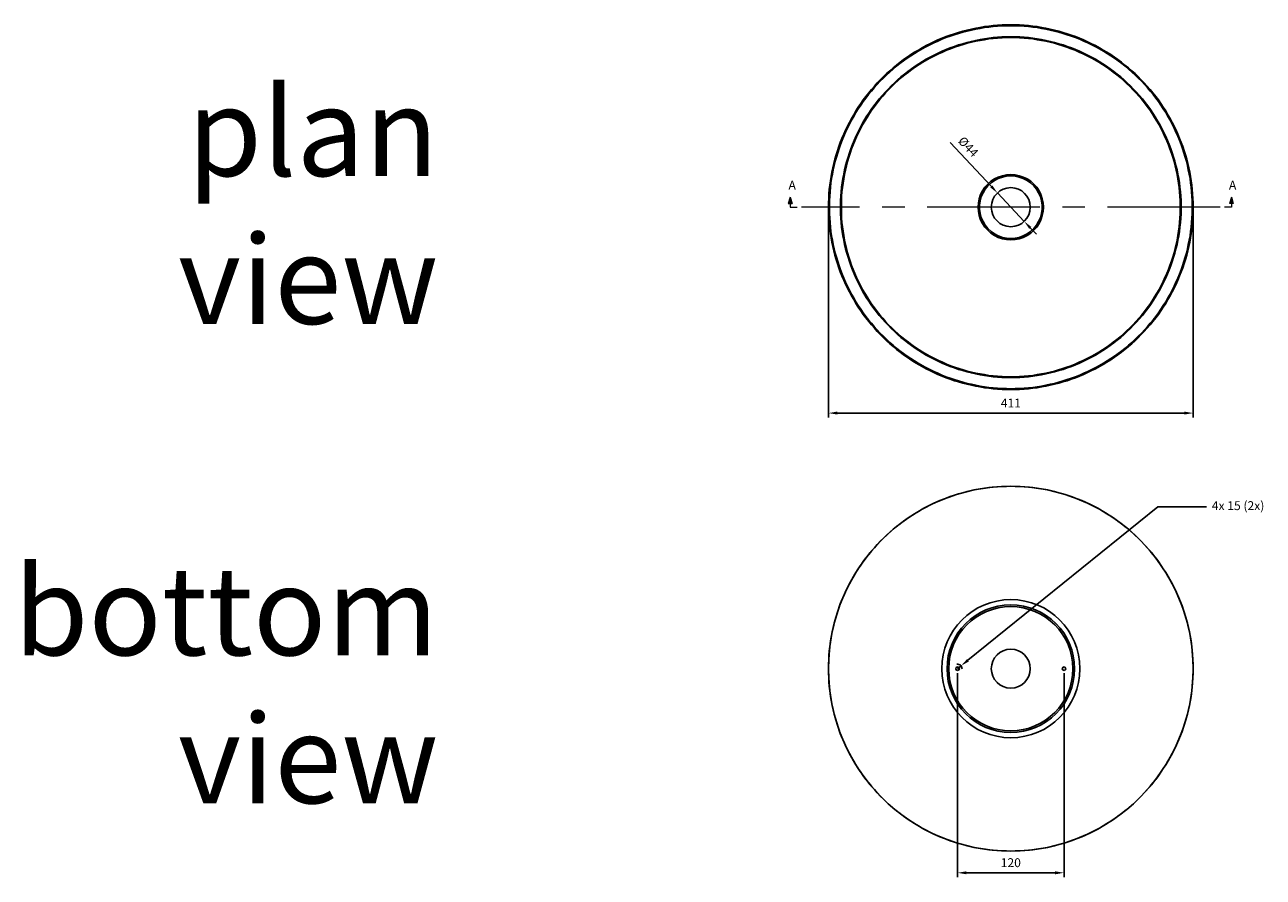
# Model space of a CAD drawing. Units: millimetres. Extents: x 36201 to 53521, y -45289 to -41834.
# Drawn here: x 50434 to 51830, y -45289 to -44329 of the extents above; entities that cross this region are included whole.
import ezdxf

# ---------------------------------------------------------------- set-up
doc = ezdxf.new("R2010")
doc.units = ezdxf.units.MM
doc.header["$LTSCALE"] = 2
doc.linetypes.add('CENTERX2', pattern=[101.6, 63.5, -12.7, 12.7, -12.7])
doc.layers.add('dimensions', color=3, linetype='Continuous', lineweight=0)
doc.layers.add('equipment', color=1, linetype='Continuous')
doc.layers.add('View Layouts', color=7, linetype='Continuous', true_color=0x303135, plot=False)
doc.styles.add('ARIAL', font='Arial.ttf')
doc.dimstyles.new('Basin Dimensions', dxfattribs={"dimtxt": 10, "dimasz": 10, "dimexe": 5, "dimexo": 5, "dimgap": 5, "dimtad": 1, "dimdec": 0, "dimtxsty": 'ARIAL', "dimcen": 10, "dimclrd": 256, "dimclre": 256, "dimclrt": 256, "dimadec": 0, "dimazin": 0, "dimtfac": 1, "dimtdec": 0, "dimtmove": 0, "dimatfit": 3, "dimfxl": 1, "dimtvp": 5, "dimtfillclr": 256, "dimarcsym": 0})

# ---------------------------------------------------------------- blocks, each defined once
blk = doc.blocks.new('A$C600EDFF6')
at = {"layer": 'dimensions'}
blk.add_hatch(color=256, dxfattribs=at).paths.add_polyline_path([(2.2, 11.3), (0, 4.2), (4.3, 4.2)])
for p, q in [((2.2, 11.3), (0, 4.2)), ((0, 4.2), (4.3, 4.2)), ((2.2, 11.3), (4.3, 4.2)), ((2.2, 4.2), (2.2, 0)), ((2.2, 0), (9.8, 0))]:
    blk.add_line(p, q, dxfattribs=at)
blk = doc.blocks.new('Lacey basin - bottom view')
at = {"layer": 'equipment'}
for points in [[(0, -205.5), (-5, -205.4), (-9.9, -205.3), (-14.9, -205), (-19.8, -204.6), (-24.8, -204), (-29.7, -203.4), (-34.6, -202.6), (-39.5, -201.7), (-44.3, -200.7), (-49.2, -199.5), (-54, -198.3), (-58.8, -196.9), (-63.5, -195.5), (-68.2, -193.9), (-72.9, -192.2), (-77.5, -190.3), (-82.1, -188.4), (-86.6, -186.4), (-91.1, -184.2), (-95.5, -182), (-99.9, -179.6), (-104.2, -177.1), (-108.4, -174.6), (-112.6, -171.9), (-116.7, -169.1), (-120.8, -166.3), (-124.8, -163.3), (-128.7, -160.2), (-132.5, -157.1), (-136.3, -153.8), (-140, -150.5), (-143.6, -147.1), (-147.1, -143.6), (-150.5, -140), (-153.8, -136.3), (-157.1, -132.5), (-160.2, -128.7), (-163.3, -124.8), (-166.3, -120.8), (-169.1, -116.7), (-171.9, -112.6), (-174.6, -108.4), (-177.1, -104.2), (-179.6, -99.9), (-182, -95.5), (-184.2, -91.1), (-186.4, -86.6), (-188.4, -82.1), (-190.3, -77.5), (-192.2, -72.9), (-193.9, -68.2), (-195.5, -63.5), (-196.9, -58.8), (-198.3, -54), (-199.5, -49.2), (-200.7, -44.3), (-201.7, -39.5), (-202.6, -34.6), (-203.4, -29.7), (-204, -24.8), (-204.6, -19.8), (-205, -14.9), (-205.3, -9.9), (-205.4, -5), (-205.5, 0), (-205.4, 5), (-205.3, 9.9), (-205, 14.9), (-204.6, 19.8), (-204, 24.8), (-203.4, 29.7), (-202.6, 34.6), (-201.7, 39.5), (-200.7, 44.3), (-199.5, 49.2), (-198.3, 54), (-196.9, 58.8), (-195.5, 63.5), (-193.9, 68.2), (-192.2, 72.9), (-190.3, 77.5), (-188.4, 82.1), (-186.4, 86.6), (-184.2, 91.1), (-182, 95.5), (-179.6, 99.9), (-177.1, 104.2), (-174.6, 108.4), (-171.9, 112.6), (-169.1, 116.7), (-166.3, 120.8), (-163.3, 124.8), (-160.2, 128.7), (-157.1, 132.5), (-153.8, 136.3), (-150.5, 140), (-147.1, 143.6), (-143.6, 147.1), (-140, 150.5), (-136.3, 153.8), (-132.5, 157.1), (-128.7, 160.2), (-124.8, 163.3), (-120.8, 166.3), (-116.7, 169.1), (-112.6, 171.9), (-108.4, 174.6), (-104.2, 177.1), (-99.9, 179.6), (-95.5, 182), (-91.1, 184.2), (-86.6, 186.4), (-82.1, 188.4), (-77.5, 190.3), (-72.9, 192.2), (-68.2, 193.9), (-63.5, 195.5), (-58.8, 196.9), (-54, 198.3), (-49.2, 199.5), (-44.3, 200.7), (-39.5, 201.7), (-34.6, 202.6), (-29.7, 203.4), (-24.8, 204), (-19.8, 204.6), (-14.9, 205), (-9.9, 205.3), (-5, 205.4), (0, 205.5)], [(0, 205.5), (0, 205.5)], [(0, -205.5), (5, -205.4), (9.9, -205.3), (14.9, -205), (19.8, -204.6), (24.8, -204), (29.7, -203.4), (34.6, -202.6), (39.5, -201.7), (44.3, -200.7), (49.2, -199.5), (54, -198.3), (58.8, -196.9), (63.5, -195.5), (68.2, -193.9), (72.9, -192.2), (77.5, -190.3), (82.1, -188.4), (86.6, -186.4), (91.1, -184.2), (95.5, -182), (99.9, -179.6), (104.2, -177.1), (108.4, -174.6), (112.6, -171.9), (116.7, -169.1), (120.8, -166.3), (124.8, -163.3), (128.7, -160.2), (132.5, -157.1), (136.3, -153.8), (140, -150.5), (143.6, -147.1), (147.1, -143.6), (150.5, -140), (153.8, -136.3), (157.1, -132.5), (160.2, -128.7), (163.3, -124.8), (166.3, -120.8), (169.1, -116.7), (171.9, -112.6), (174.6, -108.4), (177.1, -104.2), (179.6, -99.9), (182, -95.5), (184.2, -91.1), (186.4, -86.6), (188.4, -82.1), (190.3, -77.5), (192.2, -72.9), (193.9, -68.2), (195.5, -63.5), (196.9, -58.8), (198.3, -54), (199.5, -49.2), (200.7, -44.3), (201.7, -39.5), (202.6, -34.6), (203.4, -29.7), (204, -24.8), (204.6, -19.8), (205, -14.9), (205.3, -9.9), (205.4, -5), (205.5, 0), (205.4, 5), (205.3, 9.9), (205, 14.9), (204.6, 19.8), (204, 24.8), (203.4, 29.7), (202.6, 34.6), (201.7, 39.5), (200.7, 44.3), (199.5, 49.2), (198.3, 54), (196.9, 58.8), (195.5, 63.5), (193.9, 68.2), (192.2, 72.9), (190.3, 77.5), (188.4, 82.1), (186.4, 86.6), (184.2, 91.1), (182, 95.5), (179.6, 99.9), (177.1, 104.2), (174.6, 108.4), (171.9, 112.6), (169.1, 116.7), (166.3, 120.8), (163.3, 124.8), (160.2, 128.7), (157.1, 132.5), (153.8, 136.3), (150.5, 140), (147.1, 143.6), (143.6, 147.1), (140, 150.5), (136.3, 153.8), (132.5, 157.1), (128.7, 160.2), (124.8, 163.3), (120.8, 166.3), (116.7, 169.1), (112.6, 171.9), (108.4, 174.6), (104.2, 177.1), (99.9, 179.6), (95.5, 182), (91.1, 184.2), (86.6, 186.4), (82.1, 188.4), (77.5, 190.3), (72.9, 192.2), (68.2, 193.9), (63.5, 195.5), (58.8, 196.9), (54, 198.3), (49.2, 199.5), (44.3, 200.7), (39.5, 201.7), (34.6, 202.6), (29.7, 203.4), (24.8, 204), (19.8, 204.6), (14.9, 205), (9.9, 205.3), (5, 205.4), (0, 205.5)], [(0, -205.5), (0, -205.5)], [(0, -205.5), (0, -205.5)]]:
    blk.add_lwpolyline(points, dxfattribs=at)
for centre, radius, start, end in [((0, 0), 205.5, 90, 270), ((0, 0), 205.5, 270, 90), ((0, 0), 77.8, 90, 270), ((0, 0), 71.9, 90, 270), ((0, 0), 70, 90, 270), ((0, 0), 77.8, 270, 90), ((0, 0), 71.9, 270, 90), ((0, 0), 70, 270, 90), ((0, 0), 22, 90, 270), ((0, 0), 22, 270, 90), ((-60, 0), 2, 90, 270), ((-60, 0), 2, 270, 90), ((60, 0), 2, 90, 270), ((60, 0), 2, 270, 90)]:
    blk.add_arc(centre, radius, start, end, dxfattribs=at)
blk = doc.blocks.new('Lacey basin - plan view')
at = {"layer": 'equipment'}
for points in [[(0, 205.5), (-5, 205.4), (-9.9, 205.3), (-14.9, 205), (-19.8, 204.6), (-24.8, 204), (-29.7, 203.4), (-34.6, 202.6), (-39.5, 201.7), (-44.3, 200.7), (-49.2, 199.5), (-54, 198.3), (-58.8, 196.9), (-63.5, 195.5), (-68.2, 193.9), (-72.9, 192.2), (-77.5, 190.3), (-82.1, 188.4), (-86.6, 186.4), (-91.1, 184.2), (-95.5, 182), (-99.9, 179.6), (-104.2, 177.1), (-108.4, 174.6), (-112.6, 171.9), (-116.7, 169.1), (-120.8, 166.3), (-124.8, 163.3), (-128.7, 160.2), (-132.5, 157.1), (-136.3, 153.8), (-140, 150.5), (-143.6, 147.1), (-147.1, 143.6), (-150.5, 140), (-153.8, 136.3), (-157.1, 132.5), (-160.2, 128.7), (-163.3, 124.8), (-166.3, 120.8), (-169.1, 116.7), (-171.9, 112.6), (-174.6, 108.4), (-177.1, 104.2), (-179.6, 99.9), (-182, 95.5), (-184.2, 91.1), (-186.4, 86.6), (-188.4, 82.1), (-190.3, 77.5), (-192.2, 72.9), (-193.9, 68.2), (-195.5, 63.5), (-196.9, 58.8), (-198.3, 54), (-199.5, 49.2), (-200.7, 44.3), (-201.7, 39.5), (-202.6, 34.6), (-203.4, 29.7), (-204, 24.8), (-204.6, 19.8), (-205, 14.9), (-205.3, 9.9), (-205.4, 5), (-205.5, 0), (-205.4, -5), (-205.3, -9.9), (-205, -14.9), (-204.6, -19.8), (-204, -24.8), (-203.4, -29.7), (-202.6, -34.6), (-201.7, -39.5), (-200.7, -44.3), (-199.5, -49.2), (-198.3, -54), (-196.9, -58.8), (-195.5, -63.5), (-193.9, -68.2), (-192.2, -72.9), (-190.3, -77.5), (-188.4, -82.1), (-186.4, -86.6), (-184.2, -91.1), (-182, -95.5), (-179.6, -99.9), (-177.1, -104.2), (-174.6, -108.4), (-171.9, -112.6), (-169.1, -116.7), (-166.3, -120.8), (-163.3, -124.8), (-160.2, -128.7), (-157.1, -132.5), (-153.8, -136.3), (-150.5, -140), (-147.1, -143.6), (-143.6, -147.1), (-140, -150.5), (-136.3, -153.8), (-132.5, -157.1), (-128.7, -160.2), (-124.8, -163.3), (-120.8, -166.3), (-116.7, -169.1), (-112.6, -171.9), (-108.4, -174.6), (-104.2, -177.1), (-99.9, -179.6), (-95.5, -182), (-91.1, -184.2), (-86.6, -186.4), (-82.1, -188.4), (-77.5, -190.3), (-72.9, -192.2), (-68.2, -193.9), (-63.5, -195.5), (-58.8, -196.9), (-54, -198.3), (-49.2, -199.5), (-44.3, -200.7), (-39.5, -201.7), (-34.6, -202.6), (-29.7, -203.4), (-24.8, -204), (-19.8, -204.6), (-14.9, -205), (-9.9, -205.3), (-5, -205.4), (0, -205.5)], [(0, 204.5), (-5, 204.4), (-10, 204.3), (-14.9, 204), (-19.9, 203.5), (-24.8, 203), (-29.8, 202.3), (-34.7, 201.5), (-39.6, 200.6), (-44.5, 199.6), (-49.3, 198.5), (-54.1, 197.2), (-58.9, 195.8), (-63.7, 194.3), (-68.4, 192.7), (-73.1, 191), (-77.7, 189.2), (-82.3, 187.2), (-86.8, 185.2), (-91.3, 183), (-95.7, 180.7), (-100.1, 178.3), (-104.4, 175.9), (-108.7, 173.3), (-112.8, 170.6), (-117, 167.8), (-121, 164.9), (-125, 161.9), (-128.9, 158.8), (-132.7, 155.6), (-136.5, 152.3), (-140.1, 148.9), (-143.7, 145.5), (-147.2, 141.9), (-150.6, 138.3), (-154, 134.6), (-157.2, 130.8), (-160.3, 127), (-163.4, 123), (-166.3, 119), (-169.2, 114.9), (-171.9, 110.8), (-174.6, 106.5), (-177.1, 102.3), (-179.5, 97.9), (-181.9, 93.5), (-184.1, 89.1), (-186.2, 84.5), (-188.2, 80), (-190.1, 75.4), (-191.9, 70.7), (-193.6, 66), (-195.1, 61.3), (-196.5, 56.5), (-197.9, 51.7), (-199.1, 46.9), (-200.1, 42), (-201.1, 37.1), (-202, 32.2), (-202.7, 27.3), (-203.3, 22.4), (-203.8, 17.4), (-204.1, 12.4), (-204.4, 7.5), (-204.5, 2.5), (-204.5, -2.5), (-204.4, -7.5), (-204.1, -12.4), (-203.8, -17.4), (-203.3, -22.4), (-202.7, -27.3), (-202, -32.2), (-201.1, -37.1), (-200.1, -42), (-199.1, -46.9), (-197.9, -51.7), (-196.5, -56.5), (-195.1, -61.3), (-193.6, -66), (-191.9, -70.7), (-190.1, -75.4), (-188.2, -80), (-186.2, -84.5), (-184.1, -89.1), (-181.9, -93.5), (-179.5, -97.9), (-177.1, -102.3), (-174.6, -106.5), (-171.9, -110.8), (-169.2, -114.9), (-166.3, -119), (-163.4, -123), (-160.3, -127), (-157.2, -130.8), (-154, -134.6), (-150.6, -138.3), (-147.2, -141.9), (-143.7, -145.5), (-140.1, -148.9), (-136.5, -152.3), (-132.7, -155.6), (-128.9, -158.8), (-125, -161.9), (-121, -164.9), (-117, -167.8), (-112.8, -170.6), (-108.7, -173.3), (-104.4, -175.9), (-100.1, -178.3), (-95.7, -180.7), (-91.3, -183), (-86.8, -185.2), (-82.3, -187.2), (-77.7, -189.2), (-73.1, -191), (-68.4, -192.7), (-63.7, -194.3), (-58.9, -195.8), (-54.1, -197.2), (-49.3, -198.5), (-44.5, -199.6), (-39.6, -200.6), (-34.7, -201.5), (-29.8, -202.3), (-24.8, -203), (-19.9, -203.5), (-14.9, -204), (-10, -204.3), (-5, -204.4), (0, -204.5)], [(0, 205.5), (0, 205.5)], [(0, 205.5), (0, 204.5)], [(0, 205.5), (5, 205.4), (9.9, 205.3), (14.9, 205), (19.8, 204.6), (24.8, 204), (29.7, 203.4), (34.6, 202.6), (39.5, 201.7), (44.3, 200.7), (49.2, 199.5), (54, 198.3), (58.8, 196.9), (63.5, 195.5), (68.2, 193.9), (72.9, 192.2), (77.5, 190.3), (82.1, 188.4), (86.6, 186.4), (91.1, 184.2), (95.5, 182), (99.9, 179.6), (104.2, 177.1), (108.4, 174.6), (112.6, 171.9), (116.7, 169.1), (120.8, 166.3), (124.8, 163.3), (128.7, 160.2), (132.5, 157.1), (136.3, 153.8), (140, 150.5), (143.6, 147.1), (147.1, 143.6), (150.5, 140), (153.8, 136.3), (157.1, 132.5), (160.2, 128.7), (163.3, 124.8), (166.3, 120.8), (169.1, 116.7), (171.9, 112.6), (174.6, 108.4), (177.1, 104.2), (179.6, 99.9), (182, 95.5), (184.2, 91.1), (186.4, 86.6), (188.4, 82.1), (190.3, 77.5), (192.2, 72.9), (193.9, 68.2), (195.5, 63.5), (196.9, 58.8), (198.3, 54), (199.5, 49.2), (200.7, 44.3), (201.7, 39.5), (202.6, 34.6), (203.4, 29.7), (204, 24.8), (204.6, 19.8), (205, 14.9), (205.3, 9.9), (205.4, 5), (205.5, 0), (205.4, -5), (205.3, -9.9), (205, -14.9), (204.6, -19.8), (204, -24.8), (203.4, -29.7), (202.6, -34.6), (201.7, -39.5), (200.7, -44.3), (199.5, -49.2), (198.3, -54), (196.9, -58.8), (195.5, -63.5), (193.9, -68.2), (192.2, -72.9), (190.3, -77.5), (188.4, -82.1), (186.4, -86.6), (184.2, -91.1), (182, -95.5), (179.6, -99.9), (177.1, -104.2), (174.6, -108.4), (171.9, -112.6), (169.1, -116.7), (166.3, -120.8), (163.3, -124.8), (160.2, -128.7), (157.1, -132.5), (153.8, -136.3), (150.5, -140), (147.1, -143.6), (143.6, -147.1), (140, -150.5), (136.3, -153.8), (132.5, -157.1), (128.7, -160.2), (124.8, -163.3), (120.8, -166.3), (116.7, -169.1), (112.6, -171.9), (108.4, -174.6), (104.2, -177.1), (99.9, -179.6), (95.5, -182), (91.1, -184.2), (86.6, -186.4), (82.1, -188.4), (77.5, -190.3), (72.9, -192.2), (68.2, -193.9), (63.5, -195.5), (58.8, -196.9), (54, -198.3), (49.2, -199.5), (44.3, -200.7), (39.5, -201.7), (34.6, -202.6), (29.7, -203.4), (24.8, -204), (19.8, -204.6), (14.9, -205), (9.9, -205.3), (5, -205.4), (0, -205.5)], [(0, -204.5), (5, -204.4), (10, -204.3), (14.9, -204), (19.9, -203.5), (24.8, -203), (29.8, -202.3), (34.7, -201.5), (39.6, -200.6), (44.5, -199.6), (49.3, -198.5), (54.1, -197.2), (58.9, -195.8), (63.7, -194.3), (68.4, -192.7), (73.1, -191), (77.7, -189.2), (82.3, -187.2), (86.8, -185.2), (91.3, -183), (95.7, -180.7), (100.1, -178.3), (104.4, -175.9), (108.7, -173.3), (112.8, -170.6), (117, -167.8), (121, -164.9), (125, -161.9), (128.9, -158.8), (132.7, -155.6), (136.5, -152.3), (140.1, -148.9), (143.7, -145.5), (147.2, -141.9), (150.6, -138.3), (154, -134.6), (157.2, -130.8), (160.3, -127), (163.4, -123), (166.3, -119), (169.2, -114.9), (171.9, -110.8), (174.6, -106.5), (177.1, -102.3), (179.5, -97.9), (181.9, -93.5), (184.1, -89.1), (186.2, -84.5), (188.2, -80), (190.1, -75.4), (191.9, -70.7), (193.6, -66), (195.1, -61.3), (196.5, -56.5), (197.9, -51.7), (199.1, -46.9), (200.1, -42), (201.1, -37.1), (202, -32.2), (202.7, -27.3), (203.3, -22.4), (203.8, -17.4), (204.1, -12.4), (204.4, -7.5), (204.5, -2.5), (204.5, 2.5), (204.4, 7.5), (204.1, 12.4), (203.8, 17.4), (203.3, 22.4), (202.7, 27.3), (202, 32.2), (201.1, 37.1), (200.1, 42), (199.1, 46.9), (197.9, 51.7), (196.5, 56.5), (195.1, 61.3), (193.6, 66), (191.9, 70.7), (190.1, 75.4), (188.2, 80), (186.2, 84.5), (184.1, 89.1), (181.9, 93.5), (179.5, 97.9), (177.1, 102.3), (174.6, 106.5), (171.9, 110.8), (169.2, 114.9), (166.3, 119), (163.4, 123), (160.3, 127), (157.2, 130.8), (154, 134.6), (150.6, 138.3), (147.2, 141.9), (143.7, 145.5), (140.1, 148.9), (136.5, 152.3), (132.7, 155.6), (128.9, 158.8), (125, 161.9), (121, 164.9), (117, 167.8), (112.8, 170.6), (108.7, 173.3), (104.4, 175.9), (100.1, 178.3), (95.7, 180.7), (91.3, 183), (86.8, 185.2), (82.3, 187.2), (77.7, 189.2), (73.1, 191), (68.4, 192.7), (63.7, 194.3), (58.9, 195.8), (54.1, 197.2), (49.3, 198.5), (44.5, 199.6), (39.6, 200.6), (34.7, 201.5), (29.8, 202.3), (24.8, 203), (19.9, 203.5), (14.9, 204), (10, 204.3), (5, 204.4), (0, 204.5)], [(0, -192), (-5, -192), (-10, -191.8), (-14.9, -191.4), (-19.9, -191), (-24.9, -190.4), (-29.8, -189.7), (-34.7, -188.9), (-39.6, -187.9), (-44.5, -186.8), (-49.3, -185.6), (-54.1, -184.2), (-58.9, -182.8), (-63.6, -181.2), (-68.3, -179.5), (-72.9, -177.6), (-77.5, -175.7), (-82, -173.6), (-86.5, -171.4), (-90.9, -169.1), (-95.3, -166.7), (-99.6, -164.2), (-103.8, -161.5), (-108, -158.8), (-112.1, -155.9), (-116.1, -153), (-120, -149.9), (-123.9, -146.7), (-127.6, -143.5), (-131.3, -140.1), (-134.9, -136.7), (-138.4, -133.1), (-141.8, -129.5), (-145.1, -125.7), (-148.3, -121.9), (-151.4, -118), (-154.5, -114.1), (-157.4, -110), (-160.2, -105.9), (-162.9, -101.7), (-165.5, -97.4), (-167.9, -93.1), (-170.3, -88.7), (-172.5, -84.3), (-174.7, -79.8), (-176.7, -75.2), (-178.6, -70.6), (-180.3, -65.9), (-182, -61.2), (-183.5, -56.5), (-184.9, -51.7), (-186.2, -46.9), (-187.4, -42), (-188.4, -37.2), (-189.3, -32.3), (-190.1, -27.3), (-190.7, -22.4), (-191.2, -17.4), (-191.6, -12.5), (-191.9, -7.5), (-192, -2.5), (-192, 2.5), (-191.9, 7.5), (-191.6, 12.5), (-191.2, 17.4), (-190.7, 22.4), (-190.1, 27.3), (-189.3, 32.3), (-188.4, 37.2), (-187.4, 42), (-186.2, 46.9), (-184.9, 51.7), (-183.5, 56.5), (-182, 61.2), (-180.3, 65.9), (-178.6, 70.6), (-176.7, 75.2), (-174.7, 79.8), (-172.5, 84.3), (-170.3, 88.7), (-167.9, 93.1), (-165.5, 97.4), (-162.9, 101.7), (-160.2, 105.9), (-157.4, 110), (-154.5, 114.1), (-151.4, 118), (-148.3, 121.9), (-145.1, 125.7), (-141.8, 129.5), (-138.4, 133.1), (-134.9, 136.7), (-131.3, 140.1), (-127.6, 143.5), (-123.9, 146.7), (-120, 149.9), (-116.1, 153), (-112.1, 155.9), (-108, 158.8), (-103.8, 161.5), (-99.6, 164.2), (-95.3, 166.7), (-90.9, 169.1), (-86.5, 171.4), (-82, 173.6), (-77.5, 175.7), (-72.9, 177.6), (-68.3, 179.5), (-63.6, 181.2), (-58.9, 182.8), (-54.1, 184.2), (-49.3, 185.6), (-44.5, 186.8), (-39.6, 187.9), (-34.7, 188.9), (-29.8, 189.7), (-24.9, 190.4), (-19.9, 191), (-14.9, 191.4), (-10, 191.8), (-5, 192), (0, 192)], [(0, 191.1), (-5, 191), (-9.9, 190.8), (-14.9, 190.5), (-19.8, 190), (-24.7, 189.5), (-29.6, 188.7), (-34.5, 187.9), (-39.4, 187), (-44.2, 185.9), (-49.1, 184.7), (-53.8, 183.3), (-58.6, 181.9), (-63.3, 180.3), (-67.9, 178.6), (-72.5, 176.8), (-77.1, 174.8), (-81.6, 172.7), (-86.1, 170.6), (-90.5, 168.3), (-94.8, 165.9), (-99.1, 163.4), (-103.3, 160.7), (-107.4, 158), (-111.5, 155.2), (-115.5, 152.2), (-119.4, 149.2), (-123.2, 146), (-127, 142.8), (-130.6, 139.4), (-134.2, 136), (-137.7, 132.4), (-141.1, 128.8), (-144.4, 125.1), (-147.6, 121.3), (-150.7, 117.5), (-153.7, 113.5), (-156.6, 109.5), (-159.4, 105.4), (-162.1, 101.2), (-164.6, 97), (-167.1, 92.7), (-169.4, 88.3), (-171.7, 83.9), (-173.8, 79.4), (-175.8, 74.8), (-177.7, 70.2), (-179.4, 65.6), (-181.1, 60.9), (-182.6, 56.2), (-184, 51.4), (-185.3, 46.6), (-186.4, 41.8), (-187.4, 37), (-188.3, 32.1), (-189.1, 27.2), (-189.8, 22.3), (-190.3, 17.3), (-190.7, 12.4), (-190.9, 7.4), (-191, 2.5), (-191, -2.5), (-190.9, -7.4), (-190.7, -12.4), (-190.3, -17.3), (-189.8, -22.3), (-189.1, -27.2), (-188.3, -32.1), (-187.4, -37), (-186.4, -41.8), (-185.3, -46.6), (-184, -51.4), (-182.6, -56.2), (-181.1, -60.9), (-179.4, -65.6), (-177.7, -70.2), (-175.8, -74.8), (-173.8, -79.4), (-171.7, -83.9), (-169.4, -88.3), (-167.1, -92.7), (-164.6, -97), (-162.1, -101.2), (-159.4, -105.4), (-156.6, -109.5), (-153.7, -113.5), (-150.7, -117.5), (-147.6, -121.3), (-144.4, -125.1), (-141.1, -128.8), (-137.7, -132.4), (-134.2, -136), (-130.6, -139.4), (-127, -142.8), (-123.2, -146), (-119.4, -149.2), (-115.5, -152.2), (-111.5, -155.2), (-107.4, -158), (-103.3, -160.7), (-99.1, -163.4), (-94.8, -165.9), (-90.5, -168.3), (-86.1, -170.6), (-81.6, -172.7), (-77.1, -174.8), (-72.5, -176.8), (-67.9, -178.6), (-63.3, -180.3), (-58.6, -181.9), (-53.8, -183.3), (-49.1, -184.7), (-44.2, -185.9), (-39.4, -187), (-34.5, -187.9), (-29.6, -188.7), (-24.7, -189.5), (-19.8, -190), (-14.9, -190.5), (-9.9, -190.8), (-5, -191), (0, -191.1)], [(0, 192), (5, 192), (10, 191.8), (14.9, 191.4), (19.9, 191), (24.9, 190.4), (29.8, 189.7), (34.7, 188.9), (39.6, 187.9), (44.5, 186.8), (49.3, 185.6), (54.1, 184.2), (58.9, 182.8), (63.6, 181.2), (68.3, 179.5), (72.9, 177.6), (77.5, 175.7), (82, 173.6), (86.5, 171.4), (90.9, 169.1), (95.3, 166.7), (99.6, 164.2), (103.8, 161.5), (108, 158.8), (112.1, 155.9), (116.1, 153), (120, 149.9), (123.9, 146.7), (127.6, 143.5), (131.3, 140.1), (134.9, 136.7), (138.4, 133.1), (141.8, 129.5), (145.1, 125.7), (148.3, 121.9), (151.4, 118), (154.5, 114.1), (157.4, 110), (160.2, 105.9), (162.9, 101.7), (165.5, 97.4), (167.9, 93.1), (170.3, 88.7), (172.5, 84.3), (174.7, 79.8), (176.7, 75.2), (178.6, 70.6), (180.3, 65.9), (182, 61.2), (183.5, 56.5), (184.9, 51.7), (186.2, 46.9), (187.4, 42), (188.4, 37.2), (189.3, 32.3), (190.1, 27.3), (190.7, 22.4), (191.2, 17.4), (191.6, 12.5), (191.9, 7.5), (192, 2.5), (192, -2.5), (191.9, -7.5), (191.6, -12.5), (191.2, -17.4), (190.7, -22.4), (190.1, -27.3), (189.3, -32.3), (188.4, -37.2), (187.4, -42), (186.2, -46.9), (184.9, -51.7), (183.5, -56.5), (182, -61.2), (180.3, -65.9), (178.6, -70.6), (176.7, -75.2), (174.7, -79.8), (172.5, -84.3), (170.3, -88.7), (167.9, -93.1), (165.5, -97.4), (162.9, -101.7), (160.2, -105.9), (157.4, -110), (154.5, -114.1), (151.4, -118), (148.3, -121.9), (145.1, -125.7), (141.8, -129.5), (138.4, -133.1), (134.9, -136.7), (131.3, -140.1), (127.6, -143.5), (123.9, -146.7), (120, -149.9), (116.1, -153), (112.1, -155.9), (108, -158.8), (103.8, -161.5), (99.6, -164.2), (95.3, -166.7), (90.9, -169.1), (86.5, -171.4), (82, -173.6), (77.5, -175.7), (72.9, -177.6), (68.3, -179.5), (63.6, -181.2), (58.9, -182.8), (54.1, -184.2), (49.3, -185.6), (44.5, -186.8), (39.6, -187.9), (34.7, -188.9), (29.8, -189.7), (24.9, -190.4), (19.9, -191), (14.9, -191.4), (10, -191.8), (5, -192), (0, -192)], [(0, 192), (0, 191.1)], [(0, -191.1), (5, -191), (9.9, -190.8), (14.9, -190.5), (19.8, -190), (24.7, -189.5), (29.6, -188.7), (34.5, -187.9), (39.4, -187), (44.2, -185.9), (49.1, -184.7), (53.8, -183.3), (58.6, -181.9), (63.3, -180.3), (67.9, -178.6), (72.5, -176.8), (77.1, -174.8), (81.6, -172.7), (86.1, -170.6), (90.5, -168.3), (94.8, -165.9), (99.1, -163.4), (103.3, -160.7), (107.4, -158), (111.5, -155.2), (115.5, -152.2), (119.4, -149.2), (123.2, -146), (127, -142.8), (130.6, -139.4), (134.2, -136), (137.7, -132.4), (141.1, -128.8), (144.4, -125.1), (147.6, -121.3), (150.7, -117.5), (153.7, -113.5), (156.6, -109.5), (159.4, -105.4), (162.1, -101.2), (164.6, -97), (167.1, -92.7), (169.4, -88.3), (171.7, -83.9), (173.8, -79.4), (175.8, -74.8), (177.7, -70.2), (179.4, -65.6), (181.1, -60.9), (182.6, -56.2), (184, -51.4), (185.3, -46.6), (186.4, -41.8), (187.4, -37), (188.3, -32.1), (189.1, -27.2), (189.8, -22.3), (190.3, -17.3), (190.7, -12.4), (190.9, -7.4), (191, -2.5), (191, 2.5), (190.9, 7.4), (190.7, 12.4), (190.3, 17.3), (189.8, 22.3), (189.1, 27.2), (188.3, 32.1), (187.4, 37), (186.4, 41.8), (185.3, 46.6), (184, 51.4), (182.6, 56.2), (181.1, 60.9), (179.4, 65.6), (177.7, 70.2), (175.8, 74.8), (173.8, 79.4), (171.7, 83.9), (169.4, 88.3), (167.1, 92.7), (164.6, 97), (162.1, 101.2), (159.4, 105.4), (156.6, 109.5), (153.7, 113.5), (150.7, 117.5), (147.6, 121.3), (144.4, 125.1), (141.1, 128.8), (137.7, 132.4), (134.2, 136), (130.6, 139.4), (127, 142.8), (123.2, 146), (119.4, 149.2), (115.5, 152.2), (111.5, 155.2), (107.4, 158), (103.3, 160.7), (99.1, 163.4), (94.8, 165.9), (90.5, 168.3), (86.1, 170.6), (81.6, 172.7), (77.1, 174.8), (72.5, 176.8), (67.9, 178.6), (63.3, 180.3), (58.6, 181.9), (53.8, 183.3), (49.1, 184.7), (44.2, 185.9), (39.4, 187), (34.5, 187.9), (29.6, 188.7), (24.7, 189.5), (19.8, 190), (14.9, 190.5), (9.9, 190.8), (5, 191), (0, 191.1)], [(0, -36.8), (-4.8, -36.5), (-9.5, -35.5), (-14.1, -34), (-18.4, -31.9), (-22.4, -29.2), (-26, -26), (-29.2, -22.4), (-31.9, -18.4), (-34, -14.1), (-35.5, -9.5), (-36.5, -4.8), (-36.8, 0), (-36.5, 4.8), (-35.5, 9.5), (-34, 14.1), (-31.9, 18.4), (-29.2, 22.4), (-26, 26), (-22.4, 29.2), (-18.4, 31.9), (-14.1, 34), (-9.5, 35.5), (-4.8, 36.5), (0, 36.8)], [(0, 35.3), (-4.8, 35), (-9.5, 34), (-14.1, 32.4), (-18.3, 30.2), (-22.3, 27.4), (-25.8, 24.1), (-28.8, 20.4), (-31.3, 16.2), (-33.3, 11.8), (-34.6, 7.2), (-35.2, 2.4), (-35.2, -2.4), (-34.6, -7.2), (-33.3, -11.8), (-31.3, -16.2), (-28.8, -20.4), (-25.8, -24.1), (-22.3, -27.4), (-18.3, -30.2), (-14.1, -32.4), (-9.5, -34), (-4.8, -35), (0, -35.3)], [(0, 36.8), (4.8, 36.5), (9.5, 35.5), (14.1, 34), (18.4, 31.9), (22.4, 29.2), (26, 26), (29.2, 22.4), (31.9, 18.4), (34, 14.1), (35.5, 9.5), (36.5, 4.8), (36.8, 0), (36.5, -4.8), (35.5, -9.5), (34, -14.1), (31.9, -18.4), (29.2, -22.4), (26, -26), (22.4, -29.2), (18.4, -31.9), (14.1, -34), (9.5, -35.5), (4.8, -36.5), (0, -36.8)], [(0, -35.3), (4.8, -35), (9.5, -34), (14.1, -32.4), (18.3, -30.2), (22.3, -27.4), (25.8, -24.1), (28.8, -20.4), (31.3, -16.2), (33.3, -11.8), (34.6, -7.2), (35.2, -2.4), (35.2, 2.4), (34.6, 7.2), (33.3, 11.8), (31.3, 16.2), (28.8, 20.4), (25.8, 24.1), (22.3, 27.4), (18.3, 30.2), (14.1, 32.4), (9.5, 34), (4.8, 35), (0, 35.3)], [(0, -192), (0, -191.1)], [(0, -205.5), (0, -204.5)], [(0, -205.5), (0, -205.5)]]:
    blk.add_lwpolyline(points, dxfattribs=at)
blk.add_circle((0, 0), 22, dxfattribs=at)
blk = doc.blocks.new('*D273')
at = {"layer": 'Defpoints', "color": 0}
for p in [(51340, -44534.5), (51751, -44534.5), (51751, -44766.5)]:
    blk.add_point(p, dxfattribs=at)
at = {"layer": 'dimensions', "lineweight": -2}
for p, q in [((51340, -44539.5), (51340, -44771.5)), ((51751, -44539.5), (51751, -44771.5)), ((51350, -44766.5), (51741, -44766.5))]:
    blk.add_line(p, q, dxfattribs=at)
at = {"layer": 'dimensions'}
for points in [[(51350, -44764.8), (51350, -44768.2), (51340, -44766.5)], [(51741, -44768.2), (51741, -44764.8), (51751, -44766.5)]]:
    blk.add_solid(points, dxfattribs=at)
at = {"layer": 'dimensions', "insert": (51545.5, -44756.5), "char_height": 10, "attachment_point": 5, "style": 'ARIAL'}
blk.add_mtext('411', dxfattribs=at)
blk = doc.blocks.new('*D274')
at = {"layer": 'Defpoints', "color": 0}
for p in [(51530.4, -44518.5), (51560.6, -44550.5)]:
    blk.add_point(p, dxfattribs=at)
at = {"layer": 'dimensions', "lineweight": -2}
for p, q in [((51523.6, -44511.2), (51477, -44461.6)), ((51560.6, -44550.5), (51530.4, -44518.5)), ((51567.4, -44557.8), (51574.3, -44565.1))]:
    blk.add_line(p, q, dxfattribs=at)
at = {"layer": 'dimensions'}
for points in [[(51522.4, -44512.3), (51524.8, -44510), (51530.4, -44518.5)], [(51568.6, -44556.7), (51566.2, -44558.9), (51560.6, -44550.5)]]:
    blk.add_solid(points, dxfattribs=at)
at = {"layer": 'dimensions', "insert": (51496.6, -44467.3), "char_height": 10, "attachment_point": 5, "rotation": 313.2232, "style": 'ARIAL'}
blk.add_mtext('%%c44', dxfattribs=at)
blk = doc.blocks.new('*D275')
at = {"layer": 'Defpoints', "color": 0}
for p in [(51485.5, -45054.5), (51605.5, -45054.5), (51605.5, -45284.5)]:
    blk.add_point(p, dxfattribs=at)
at = {"layer": 'dimensions', "lineweight": -2}
for p, q in [((51485.5, -45059.5), (51485.5, -45289.5)), ((51605.5, -45059.5), (51605.5, -45289.5)), ((51495.5, -45284.5), (51595.5, -45284.5))]:
    blk.add_line(p, q, dxfattribs=at)
at = {"layer": 'dimensions'}
for points in [[(51495.5, -45282.8), (51495.5, -45286.2), (51485.5, -45284.5)], [(51595.5, -45286.2), (51595.5, -45282.8), (51605.5, -45284.5)]]:
    blk.add_solid(points, dxfattribs=at)
at = {"layer": 'dimensions', "insert": (51545.5, -45274.4), "char_height": 10, "attachment_point": 5, "style": 'ARIAL'}
blk.add_mtext('120', dxfattribs=at)
blk = doc.blocks.new('*D276')
at = {"layer": 'Defpoints', "color": 0}
for p in [(51489.4, -45051.3), (51485.5, -45054.5)]:
    blk.add_point(p, dxfattribs=at)
at = {"layer": 'dimensions', "lineweight": -2}
for p, q in [((51711.2, -44872.1), (51497.2, -45045.1)), ((51766, -44872.1), (51711.2, -44872.1)), ((51485.5, -45054.5), (51489.4, -45051.3))]:
    blk.add_line(p, q, dxfattribs=at)
blk.add_arc((51485.5, -45054.5), 5, 0, 98.9422, dxfattribs=at)
at = {"layer": 'dimensions'}
blk.add_solid([(51496.1, -45043.8), (51498.2, -45046.4), (51489.4, -45051.3)], dxfattribs=at)
at = {"layer": 'dimensions', "insert": (51801.7, -44872.1), "char_height": 10, "attachment_point": 5, "rotation": 0.01, "style": 'ARIAL'}
blk.add_mtext('4x 15 (2x)', dxfattribs=at)

msp = doc.modelspace()

# ---------------------------------------------------------------- linework, layer by layer
at = {"layer": 'dimensions', "linetype": 'CENTERX2'}
msp.add_line((51781.5, -44534.5), (51309.5, -44534.5), dxfattribs=at)

# ---------------------------------------------------------------- block references
at = {"layer": 'dimensions'}
msp.add_blockref('A$C600EDFF6', (51294.7, -44534.5), dxfattribs=at)
at = {"layer": 'dimensions', "xscale": -1}
msp.add_blockref('A$C600EDFF6', (51796.3, -44534.5), dxfattribs=at)
at = {"layer": 'equipment'}
for name, p in [('Lacey basin - plan view', (51545.5, -44534.5)), ('Lacey basin - bottom view', (51545.5, -45054.5))]:
    msp.add_blockref(name, p, dxfattribs=at)

# ---------------------------------------------------------------- texts
at = {"layer": 'dimensions', "style": 'ARIAL'}
for p in [(51294.9, -44514.7), (51791.4, -44514.7)]:
    msp.add_text('A', height=10, dxfattribs=at).set_placement(p)
at = {"layer": 'View Layouts', "char_height": 100, "width": 529.753, "attachment_point": 6, "style": 'ARIAL'}
for s, insert in [('plan view', (50900.3, -44545.7)), ('bottom view', (50900.3, -45085.7))]:
    msp.add_mtext(s, dxfattribs=dict(at, insert=insert))

# ---------------------------------------------------------------- dimensions: what is measured, and where the dimension line sits
at = {"layer": 'dimensions'}
dim = msp.add_diameter_dim_2p(p1=(51560.6, -44550.5), p2=(51530.4, -44518.5), dimstyle='Basin Dimensions', dxfattribs=at)
dim.commit()
dim.dimension.update_dxf_attribs({"geometry": '*D274', "text_midpoint": (51489, -44474.4), "dimtype": 163})
for base, p1, p2, picture, middle in [((51751, -44766.5), (51340, -44534.5), (51751, -44534.5), '*D273', (51545.5, -44756.5)), ((51605.5, -45284.5), (51485.5, -45054.5), (51605.5, -45054.5), '*D275', (51545.5, -45274.4))]:
    dim = msp.add_linear_dim(base=base, p1=p1, p2=p2, dimstyle='Basin Dimensions', dxfattribs=at)
    dim.commit()
    dim.dimension.update_dxf_attribs({"geometry": picture, "text_midpoint": middle})
dim = msp.add_radius_dim(center=(51485.5, -45054.5), mpoint=(51489.4, -45051.3), text='4x 15 (2x)', dimstyle='Basin Dimensions', override={"dimtfill": 0, "dimtfillclr": 256}, dxfattribs=at)
dim.commit()
dim.dimension.update_dxf_attribs({"geometry": '*D276', "text_midpoint": (51801.7, -44872.1), "dimtype": 164, "text_rotation": 0.01})

doc.saveas('drawing.dxf')
